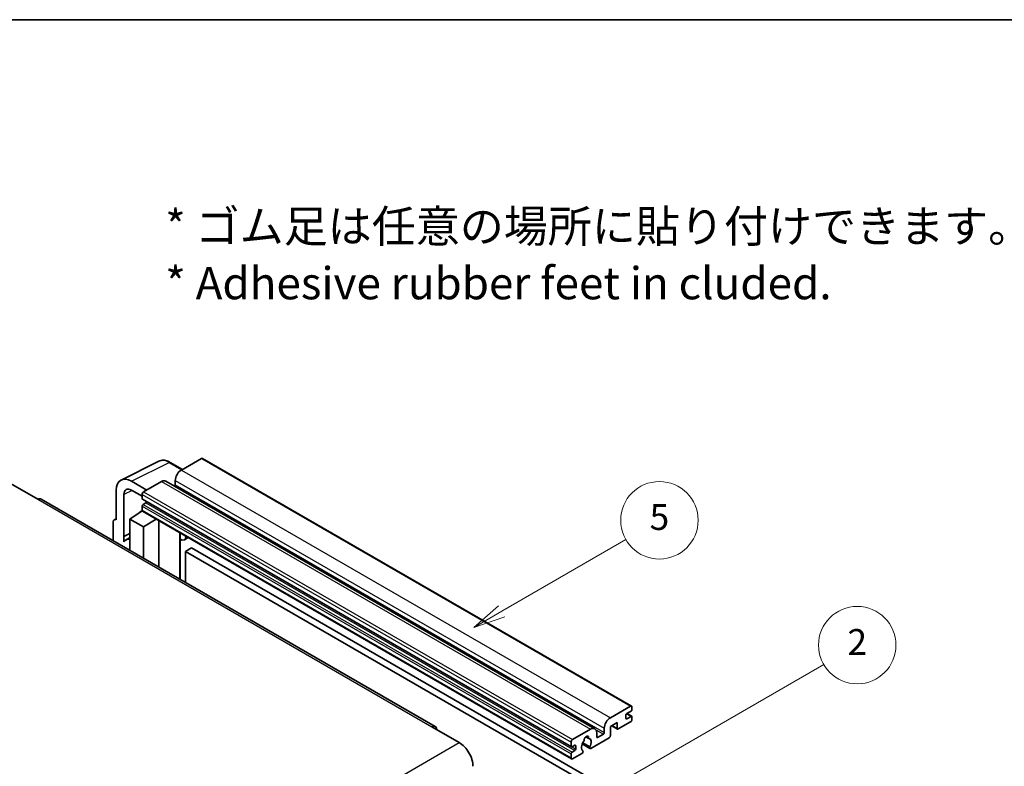
# Model space of a CAD drawing. Units: millimetres. Extents: x 1 to 10041, y 0 to 1405.
# Drawn here: x 257 to 486, y 670 to 843 of the extents above; entities that cross this region are included whole.
import ezdxf

# ---------------------------------------------------------------- set-up
doc = ezdxf.new("R2010")
doc.units = ezdxf.units.MM
for name, color, linetype, lineweight in [('Border (ISO)', 7, 'Continuous', 35), ('Symbol (ISO)', 7, 'Continuous', 18), ('Visible (ISO)', 7, 'Continuous', 35), ('Visible Narrow (ISO)', 7, 'Continuous', 25)]:
    doc.layers.add(name, color=color, linetype=linetype, lineweight=lineweight)
doc.layers.add('Symbol (TK)', color=100, linetype='Continuous', lineweight=18, true_color=0x00ff3f)
doc.styles.add('Note Text (TK)', font='MS PGothic.ttf')
doc.styles.add('Note Text (TK2)', font='MS PGothic.ttf')

# ---------------------------------------------------------------- blocks, each defined once
blk = doc.blocks.new('図面枠 tk図枠')
at = {"layer": 'Border (ISO)'}
blk.add_line((14.5, 289), (405.5, 289), dxfattribs=at)
blk = doc.blocks.new('バルーン5')
at = {"layer": 'Symbol (TK)', "color": 100, "true_color": 0x00ff40}
for p, q in [((145.257, 229.291), (162.153, 239.046)), ((145.007, 229.724), (143.092, 228.041)), ((145.257, 229.291), (143.092, 228.041)), ((143.092, 228.041), (145.507, 228.858))]:
    blk.add_line(p, q, dxfattribs=at)
at = {"layer": 'Symbol (TK)'}
blk.add_circle((164.751, 240.546), 3, dxfattribs=at)
at = {"layer": 'Symbol (TK)', "color": 7, "insert": (164.751, 240.528), "char_height": 2, "attachment_point": 5, "style": 'Note Text (TK2)'}
blk.add_mtext('2', dxfattribs=at)
blk = doc.blocks.new('バルーン12')
at = {"layer": 'Symbol (TK)', "color": 100, "true_color": 0x00ff40}
for p, q in [((137.21, 243.165), (146.827, 248.717)), ((136.96, 243.598), (135.045, 241.915)), ((137.21, 243.165), (135.045, 241.915)), ((135.045, 241.915), (137.46, 242.732))]:
    blk.add_line(p, q, dxfattribs=at)
at = {"layer": 'Symbol (TK)'}
blk.add_circle((149.425, 250.217), 3, dxfattribs=at)
at = {"layer": 'Symbol (TK)', "color": 7, "insert": (149.425, 250.211), "char_height": 2, "attachment_point": 5, "style": 'Note Text (TK2)'}
blk.add_mtext('5', dxfattribs=at)

msp = doc.modelspace()

# ---------------------------------------------------------------- linework, layer by layer
at = {"layer": 'Visible (ISO)'}
for p, q in [((299.0439, 741.5012), (294.377, 738.8068)), ((299.2939, 741.526), (398.996, 683.963)), ((280.3682, 736.4908), (289.1679, 740.8856)), ((294.6512, 738.9651), (291.8103, 740.6052)), ((254.673, 735.6837), (261.0369, 732.0094)), ((286.316, 734.1527), (282.7783, 736.1952)), ((289.7808, 736.1531), (285.6089, 733.7445)), ((290.7808, 736.2522), (390.4829, 678.6892)), ((292.9628, 736.3573), (292.9628, 735.3775)), ((279.2449, 734.1552), (279.2449, 727.2125)), ((281.0138, 723.3318), (281.0138, 733.1315)), ((282.7805, 734.1515), (285.2553, 732.7226)), ((285.2553, 733.1321), (285.2553, 732.1523)), ((353.3573, 679.2156), (261.7869, 732.0837)), ((285.2553, 730.4377), (285.2553, 729.4579)), ((285.3175, 732.015), (385.0195, 674.452)), ((286.1039, 731.1725), (285.4675, 730.8051)), ((282.4269, 727.4166), (285.2872, 729.307)), ((284.6728, 728.9289), (285.2578, 729.4111)), ((284.6954, 728.9159), (284.6728, 728.9289)), ((284.6728, 728.9289), (284.6728, 728.901)), ((285.3589, 729.229), (385.061, 671.666)), ((278.5378, 726.8048), (278.5378, 722.4126)), ((278.7625, 727.2719), (279.2449, 727.5128)), ((279.2449, 727.2125), (279.2445, 727.2128)), ((282.4269, 727.4166), (282.4269, 720.1672)), ((285.6089, 725.5795), (282.4269, 727.4166)), ((285.6089, 725.5795), (288.542, 727.3912)), ((285.6089, 718.3301), (285.6089, 725.5795)), ((289.1444, 716.2889), (289.1444, 727.0434)), ((281.0138, 723.3318), (282.4269, 724.0375)), ((281.0142, 723.3315), (281.0138, 723.3318)), ((281.0142, 723.3315), (282.4269, 724.0371)), ((281.0142, 722.1617), (281.0142, 723.3315)), ((282.4269, 723.1035), (281.4661, 722.5488)), ((294.0658, 723.939), (294.2408, 724.101)), ((294.0676, 723.9407), (294.0676, 713.4465)), ((295.9477, 723.1155), (295.0942, 722.6227)), ((296.7458, 720.7009), (295.3316, 719.8844)), ((295.3316, 712.7167), (295.3316, 719.8844)), ((295.3316, 719.8844), (393.2659, 663.3421)), ((296.7458, 720.7009), (394.6801, 664.1586)), ((394.0791, 681.2437), (398.746, 683.9382)), ((398.8874, 682.7951), (397.8975, 682.2235)), ((397.9146, 682.2334), (399.0374, 681.5852)), ((399.0995, 683.7341), (399.0995, 683.1625)), ((395.6347, 680.1007), (394.0791, 679.2025)), ((395.6347, 678.7943), (395.6347, 680.1007)), ((398.746, 680.264), (395.9176, 678.631)), ((397.6853, 681.8561), (397.6853, 681.1213)), ((397.8975, 680.9988), (398.8874, 681.5703)), ((399.0995, 681.4479), (399.0995, 680.8763)), ((352.6073, 679.1413), (358.9712, 675.467)), ((385.311, 676.1815), (389.4829, 678.5901)), ((390.8971, 677.7736), (390.8971, 676.7938)), ((391.1092, 676.6714), (392.4527, 677.447)), ((392.6649, 677.8145), (392.6649, 678.7943)), ((394.0791, 679.2025), (394.0791, 677.0796)), ((394.3862, 679.3798), (395.7176, 678.6111)), ((384.9574, 674.5893), (384.9574, 675.5691)), ((387.5419, 675.1465), (389.3364, 674.1105)), ((389.2816, 674.4516), (387.6612, 675.3871)), ((388.3742, 676.8322), (389.0639, 676.434)), ((393.7962, 676.5897), (389.5364, 674.1303)), ((384.9574, 671.8949), (384.9574, 672.8747)), ((385.8059, 674.8342), (385.1695, 674.4668)), ((385.1695, 673.2421), (385.8059, 673.6095)), ((387.4495, 672.9254), (385.311, 671.6907)), ((386.0181, 673.9769), (386.0181, 674.7118)), ((387.6612, 673.5658), (387.7043, 673.5409))]:
    msp.add_line(p, q, dxfattribs=at)
for centre, major_axis, ratio, start_param, end_param in [((299.0439, 741.0929), (0.25, 0.433), 0.57735027, 0, 0.78539816), ((282.7826, 732.1078), (-2.503, 4.3354), 0.5766475, 5.49839613, 7.06797448), ((294.377, 737.1738), (-1, -1.7321), 0.57735027, 3.92699082, 5.49778714), ((282.7826, 732.1078), (-1.2515, 2.1677), 0.5766475, 5.49839613, 7.06797448), ((289.7808, 734.5201), (1, 1.7321), 0.57735027, 0, 0.78539816), ((292.7507, 735.255), (-0.15, -0.2598), 0.57735027, 1.15447238, 2.35619449), ((285.6089, 733.3362), (-0.25, -0.433), 0.57735027, 3.92699082, 5.49778714), ((261.0369, 730.7847), (0.75, 1.299), 0.57735027, 0, 0.78539816), ((285.4675, 732.2748), (-0.15, -0.2598), 0.57735027, 5.49778714, 6.28318531), ((285.4675, 730.5601), (-0.15, -0.2598), 0.57735027, 3.92699082, 5.49778714), ((286.1039, 731.4175), (-0.15, -0.2598), 0.57735027, 0.78539816, 1.99787491), ((285.6089, 729.662), (-0.25, -0.433), 0.57735027, 5.49778714, 6.28318531), ((279.2454, 726.3953), (-0.5006, 0.8671), 0.5766475, 5.49839613, 7.06797448), ((293.5676, 724.1592), (-0.4996, 0.2183), 0.0957488, 2.43291877, 3.09977496), ((294.0942, 724.3548), (1, -1.7321), 0.57735027, 5.47896434, 6.96484411), ((283.8411, 718.4352), (-2.375, 4.1136), 0.57735027, 5.93239267, 6.4981299), ((397.8975, 681.9786), (-0.15, -0.2598), 0.57735027, 3.92699082, 5.49778714), ((398.746, 683.5299), (0.25, 0.433), 0.57735027, 5.49778714, 7.06858347), ((398.8874, 683.04), (-0.15, -0.2598), 0.57735027, 0.78539816, 2.35619449), ((394.0791, 679.6108), (1, 1.7321), 0.57735027, 0.78539816, 2.35619449), ((397.8975, 681.2437), (-0.15, -0.2598), 0.57735027, 5.49778714, 7.06858347), ((398.746, 680.6722), (-0.25, -0.433), 0.57735027, 0.78539816, 2.35619449), ((398.8874, 681.3254), (0.15, 0.2598), 0.57735027, 5.49778714, 7.06858347), ((352.6073, 677.9165), (0.75, 1.299), 0.57735027, 5.49778714, 7.06858347), ((389.4829, 676.9571), (1, 1.7321), 0.57735027, 5.49778714, 7.06858347), ((392.4527, 677.692), (0.15, 0.2598), 0.57735027, 3.92699082, 5.49778714), ((395.9176, 678.9576), (-0.2, -0.3464), 0.57735027, 5.49778714, 7.06858347), ((358.9712, 671.7928), (2.25, -3.8971), 0.57735027, 0.78539816, 2.35619449), ((385.311, 675.7732), (0.25, 0.433), 0.57735027, 0.78539816, 2.35619449), ((388.4929, 674.9567), (-0.8105, -1.4038), 0.57735027, 4.44838985, 6.30980171), ((387.7519, 675.8229), (-0.15, -0.2598), 0.57735027, 1.71584878, 2.41828344), ((388.4929, 676.3039), (0.375, 0.6495), 0.57735027, 5.4356982, 8.70146874), ((389.234, 676.6786), (-0.15, -0.2598), 0.57735027, 5.4356982, 6.13813286), ((388.4929, 674.9567), (0.8105, 1.4038), 0.57735027, 4.68577258, 6.54718444), ((391.1092, 676.9163), (-0.15, -0.2598), 0.57735027, 5.49778714, 7.06858347), ((393.7962, 676.9163), (-0.2, -0.3464), 0.57735027, 0.78539816, 2.35619449), ((385.1695, 674.7118), (-0.15, -0.2598), 0.57735027, 5.49778714, 7.06858347), ((385.1695, 672.9971), (0.15, 0.2598), 0.57735027, 0.78539816, 2.35619449), ((385.8059, 674.5893), (0.15, 0.2598), 0.57735027, 5.49778714, 7.06858347), ((385.8059, 673.8545), (0.15, 0.2598), 0.57735027, 3.92699082, 5.49778714), ((387.4495, 673.252), (0.2, 0.3464), 0.57735027, 3.92699082, 5.9469406), ((389.5364, 674.4569), (-0.2, -0.3464), 0.57735027, 5.04863368, 7.06858347), ((385.311, 672.099), (-0.25, -0.433), 0.57735027, 5.49778714, 7.06858347)]:
    msp.add_ellipse(centre, major_axis=major_axis, ratio=ratio, start_param=start_param, end_param=end_param, dxfattribs=at)
msp.add_open_spline([(291.8103, 740.6052), (291.6324, 740.708), (291.4524, 740.7965), (291.0905, 740.9423), (290.9087, 740.9995), (290.5457, 741.0794), (290.3645, 741.102), (290.0067, 741.1089), (289.8301, 741.0931), (289.4882, 741.0202), (289.3229, 740.963), (289.1679, 740.8856)], degree=3, knots=[-0.784789176, -0.784789176, -0.784789176, -0.784789176, -0.634804167, -0.634804167, -0.484819157, -0.484819157, -0.334834148, -0.334834148, -0.184849139, -0.184849139, -0.03486413, -0.03486413, -0.03486413, -0.03486413], dxfattribs=at)
at = {"layer": 'Visible Narrow (ISO)'}
for p, q in [((299.0439, 741.5012), (398.746, 683.9382)), ((282.7783, 736.1952), (291.5727, 740.5873)), ((291.5727, 740.5873), (294.5169, 738.8875)), ((294.377, 738.8068), (394.0791, 681.2437)), ((289.7808, 736.1531), (389.4829, 678.5901)), ((292.9628, 736.3573), (392.6649, 678.7943)), ((292.9628, 735.3775), (392.6649, 677.8145)), ((282.9083, 734.0777), (281.0138, 733.1315)), ((285.2553, 733.1321), (384.9574, 675.5691)), ((285.6089, 733.7445), (385.311, 676.1815)), ((261.0369, 732.0094), (352.6073, 679.1413)), ((285.2553, 732.1523), (384.9574, 674.5893)), ((285.2553, 730.4377), (384.9574, 672.8747)), ((285.4675, 730.8051), (385.1695, 673.2421)), ((286.1039, 731.1725), (385.8059, 673.6095)), ((285.2553, 729.4579), (384.9574, 671.8949)), ((279.2445, 727.2128), (279.2449, 727.213)), ((293.9332, 723.9623), (294.1437, 724.1571)), ((293.9332, 723.9623), (293.9332, 713.524)), ((397.8359, 682.1774), (398.8874, 681.5703)), ((397.6853, 681.1213), (397.8975, 680.9988)), ((390.7354, 678.4385), (392.4527, 677.447)), ((394.5033, 679.4475), (395.6347, 678.7943)), ((267.4009, 622.5989), (358.9712, 675.467)), ((388.46, 676.8961), (389.0222, 676.5715)), ((390.8971, 676.7938), (391.1092, 676.6714)), ((385.1695, 674.4668), (386.0181, 673.9769)), ((385.8059, 674.8342), (386.0181, 674.7118))]:
    msp.add_line(p, q, dxfattribs=at)
for centre, major_axis, ratio, start_param, end_param in [((291.5642, 736.4935), (-2.4763, 4.3494), 0.57677384, 5.50187364, 6.25179868), ((291.5603, 740.1722), (0.25, 0.433), 0.57735027, 0, 0.75049158)]:
    msp.add_ellipse(centre, major_axis=major_axis, ratio=ratio, start_param=start_param, end_param=end_param, dxfattribs=at)

# ---------------------------------------------------------------- block references
at = {"xscale": 3, "yscale": 3, "zscale": 3}
msp.add_blockref('図面枠 tk図枠', (-42.801, -23.5142), dxfattribs=at)
at = {"layer": 'Symbol (TK)', "xscale": 3, "yscale": 3, "zscale": 3}
for name in ['バルーン12', 'バルーン5']:
    msp.add_blockref(name, (-42.801, -23.5142), dxfattribs=at)

# ---------------------------------------------------------------- texts
at = {"layer": 'Symbol (ISO)', "color": 7, "insert": (290.6244, 788.864), "char_height": 7.5, "width": 208.464918, "attachment_point": 4, "line_spacing_factor": 1.058182, "style": 'Note Text (TK)'}
msp.add_mtext('{\\fＭＳ Ｐゴシック|b0|i0;* ゴム足は任意の場所に貼り付けできます。\\P\\fＭＳ Ｐゴシック|b0|i0;* Adhesive rubber feet in cluded.}', dxfattribs=at)

doc.saveas('drawing.dxf')
